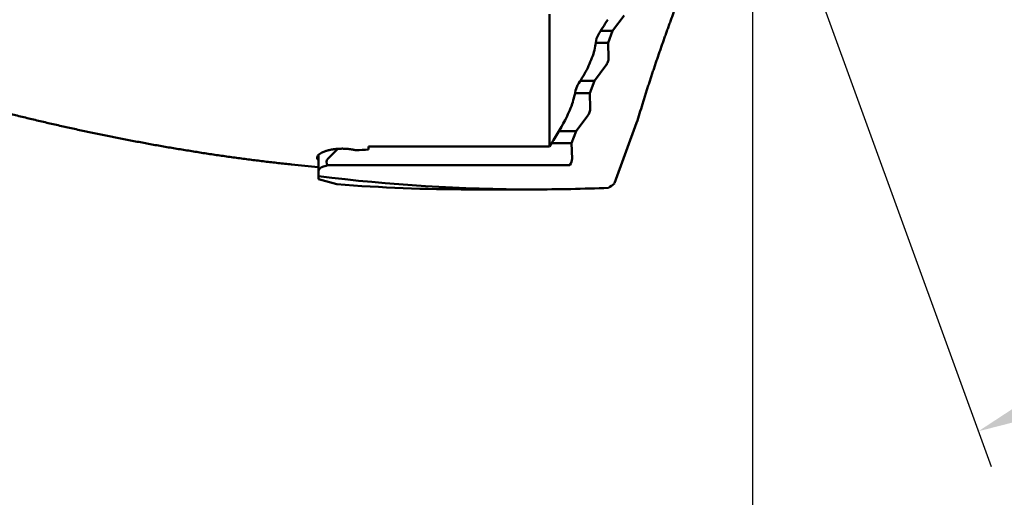
# Model space of a CAD drawing. Units: millimetres. Extents: x -83 to 180, y -73 to 56.
# Drawn here: x 102 to 141, y -27 to -8 of the extents above; entities that cross this region are included whole.
import ezdxf

# ---------------------------------------------------------------- set-up
doc = ezdxf.new("R2010")
doc.units = ezdxf.units.MM
for name, color, linetype, lineweight in [('1', 4, 'Continuous', 50), ('2', 7, 'Continuous', 25), ('sk2', 7, 'Continuous', 25)]:
    doc.layers.add(name, color=color, linetype=linetype, lineweight=lineweight)
doc.styles.add('simplex', font='txt.shx', dxfattribs={"height": 3.5})
doc.dimstyles.new('コピー - ISO-25', dxfattribs={"dimscale": 0, "dimtxt": 3.5, "dimasz": 3.5, "dimexe": 1.5, "dimexo": 0, "dimgap": 2.3, "dimtad": 1, "dimdec": 8, "dimdsep": 46, "dimtxsty": 'simplex', "dimcen": 0.09, "dimclrd": 256, "dimclre": 256, "dimclrt": 256, "dimadec": 0, "dimazin": 0, "dimtfac": 1, "dimtofl": 0, "dimtmove": 0, "dimatfit": 3, "dimfxl": 1, "dimtolj": 1, "dimlwd": -1, "dimlwe": -1, "dimarcsym": 0})

# ---------------------------------------------------------------- blocks, each defined once
blk = doc.blocks.new('*D91')
at = {"layer": '2'}
for p, q in [((130.7, 0), (130.7, -42.876)), ((21, -14.708), (21, -42.876)), ((24.5, -41.376), (127.2, -41.376))]:
    blk.add_line(p, q, dxfattribs=at)
for points in [[(24.5, -40.793), (24.5, -41.96), (21, -41.376)], [(127.2, -41.96), (127.2, -40.793), (130.7, -41.376)]]:
    blk.add_solid(points, dxfattribs=at)
at = {"layer": 'Defpoints', "color": 0}
for p in [(130.7, 0), (21, -14.708), (130.7, -41.376)]:
    blk.add_point(p, dxfattribs=at)
at = {"layer": '2', "insert": (75.85, -37.326), "char_height": 3.5, "attachment_point": 5, "line_spacing_factor": 1.071429, "style": 'simplex'}
blk.add_mtext('\\A1;109.7 [4.319"]', dxfattribs=at)
blk = doc.blocks.new('*D92')
at = {"layer": '2'}
for p, q in [((130.7, 0), (130.7, -62.876)), ((0, -15.875), (0, -62.876)), ((3.5, -61.376), (127.2, -61.376))]:
    blk.add_line(p, q, dxfattribs=at)
for points in [[(3.5, -60.793), (3.5, -61.96), (0, -61.376)], [(127.2, -61.96), (127.2, -60.793), (130.7, -61.376)]]:
    blk.add_solid(points, dxfattribs=at)
at = {"layer": 'Defpoints', "color": 0}
for p in [(130.7, 0), (0, -15.875), (130.7, -61.376)]:
    blk.add_point(p, dxfattribs=at)
at = {"layer": '2', "insert": (65.35, -57.326), "char_height": 3.5, "attachment_point": 5, "line_spacing_factor": 1.071429, "style": 'simplex'}
blk.add_mtext('\\A1;130.7 [5.146"]', dxfattribs=at)
blk = doc.blocks.new('*D94')
at = {"layer": 'Defpoints', "color": 0}
for p in [(130.7, 0), (-60.3, -14.72), (-60.3, -71.376)]:
    blk.add_point(p, dxfattribs=at)
at = {"layer": 'sk2'}
for p, q in [((130.7, 0), (130.7, -72.876)), ((-60.3, -14.72), (-60.3, -72.876)), ((127.2, -71.376), (-56.8, -71.376))]:
    blk.add_line(p, q, dxfattribs=at)
for points in [[(-56.8, -70.793), (-56.8, -71.96), (-60.3, -71.376)], [(127.2, -71.96), (127.2, -70.793), (130.7, -71.376)]]:
    blk.add_solid(points, dxfattribs=at)
at = {"layer": 'sk2', "insert": (35.2, -67.326), "char_height": 3.5, "attachment_point": 5, "style": 'simplex'}
blk.add_mtext('\\A1;191 [7.520"]', dxfattribs=at)
blk = doc.blocks.new('*D95')
at = {"layer": '2'}
for p, q in [((130.7, 0), (130.7, -52.876)), ((0.634, -15.562), (0.634, -52.876)), ((127.2, -51.376), (4.134, -51.376))]:
    blk.add_line(p, q, dxfattribs=at)
for points in [[(4.134, -50.793), (4.134, -51.96), (0.634, -51.376)], [(127.2, -51.96), (127.2, -50.793), (130.7, -51.376)]]:
    blk.add_solid(points, dxfattribs=at)
at = {"layer": 'Defpoints', "color": 0}
for p in [(130.7, 0), (0.634, -15.562), (0.634, -51.376)]:
    blk.add_point(p, dxfattribs=at)
at = {"layer": '2', "insert": (65.667, -47.326), "char_height": 3.5, "attachment_point": 5, "style": 'simplex'}
blk.add_mtext('\\A1;130.1 [5.121"]', dxfattribs=at)
blk = doc.blocks.new('*D97')
at = {"layer": '2'}
for p, q in [((130.7, 0), (130.7, -32.876)), ((41.099, -14.5), (41.099, -32.876)), ((44.599, -31.376), (127.2, -31.376))]:
    blk.add_line(p, q, dxfattribs=at)
for points in [[(44.599, -30.793), (44.599, -31.96), (41.099, -31.376)], [(127.2, -31.96), (127.2, -30.793), (130.7, -31.376)]]:
    blk.add_solid(points, dxfattribs=at)
at = {"layer": 'Defpoints', "color": 0}
for p in [(130.7, 0), (41.099, -14.5), (130.7, -31.376)]:
    blk.add_point(p, dxfattribs=at)
at = {"layer": '2', "insert": (85.9, -27.326), "char_height": 3.5, "attachment_point": 5, "style": 'simplex'}
blk.add_mtext('\\A1;89.6 [3.528"]', dxfattribs=at)
blk = doc.blocks.new('*D98')
at = {"layer": '2'}
for p, q in [((125.211, 15.081), (170.244, 15.081)), ((168.744, 11.581), (168.744, -15.082)), ((168.744, -15.082), (168.744, -72.765))]:
    blk.add_line(p, q, dxfattribs=at)
blk.add_solid([(169.327, 11.581), (168.161, 11.581), (168.744, 15.081)], dxfattribs=at)
at = {"layer": 'Defpoints', "color": 0}
for p in [(125.211, 15.081), (125.211, -15.082), (168.744, -15.082)]:
    blk.add_point(p, dxfattribs=at)
at = {"layer": '2', "insert": (164.694, -45.673), "char_height": 3.5, "attachment_point": 5, "rotation": 90, "line_spacing_factor": 1.071429, "style": 'simplex'}
blk.add_mtext('\\A1;%%c30.163 [%%c1.1875"]', dxfattribs=at)
blk = doc.blocks.new('*D100')
at = {"layer": '2'}
for q in [(140.212, 26.134), (140.212, -26.134)]:
    blk.add_line((130.7, 0), q, dxfattribs=at)
blk.add_arc((130.7, 0), 26.311, 297.6273, 62.3727, dxfattribs=at)
for points in [[(143.137, 23.845), (142.666, 22.778), (139.699, 24.724)], [(142.666, -22.778), (143.137, -23.845), (139.699, -24.724)]]:
    blk.add_solid(points, dxfattribs=at)
at = {"layer": 'Defpoints', "color": 0}
for p in [(125.211, 15.081), (130.7, 0), (130.7, 0), (156.805, -3.29), (125.211, -15.081)]:
    blk.add_point(p, dxfattribs=at)
at = {"layer": '2', "insert": (152.961, 0), "char_height": 3.5, "attachment_point": 5, "rotation": 90, "style": 'simplex'}
blk.add_mtext('\\A1;140%%d', dxfattribs=at)

msp = doc.modelspace()

# ---------------------------------------------------------------- linework, layer by layer
at = {"layer": '1'}
for p, q in [((122.61, -8.092487), (122.61, -13.375086)), ((125.125342, -8.757107), (125.587906, -8.141421)), ((124.487201, -9.067937), (124.543836, -8.926516)), ((124.650602, -8.757107), (125.125342, -8.757107)), ((124.948531, -9.242893), (125.125342, -8.757107)), ((124.455663, -9.242893), (124.948531, -9.242893)), ((124.962912, -9.858579), (124.948531, -9.242893)), ((124.397402, -10.757107), (124.859966, -10.141421)), ((123.666963, -11.068342), (123.726081, -10.926921)), ((123.830303, -10.757107), (124.397402, -10.757107)), ((124.22059, -11.242893), (124.397402, -10.757107)), ((123.626901, -11.242893), (124.22059, -11.242893)), ((124.234972, -11.858579), (124.22059, -11.242893)), ((123.669462, -12.757107), (124.132026, -12.141421)), ((126.079356, -12.423287), (125.200367, -14.838289)), ((122.981519, -12.757107), (123.669462, -12.757107)), ((123.49265, -13.242893), (123.669462, -12.757107)), ((122.689778, -13.242893), (123.49265, -13.242893)), ((123.507031, -13.858579), (123.49265, -13.242893)), ((113.4, -13.712989), (113.4, -14.679576)), ((114.180077, -13.462816), (113.784315, -13.858579)), ((122.61, -13.375086), (115.4, -13.375086)), ((115.4, -13.496666), (115.4, -13.375086)), ((114.141397, -14.878233), (113.4, -14.679576)), ((125.200368, -14.838289), (125.199979, -14.839272)), ((119.426799, -15.0815), (121.95917, -15.0815))]:
    msp.add_line(p, q, dxfattribs=at)
for centre, radius, start, end in [((-81.083868, 120.805152), 243.131772, 327.751943, 327.922277), ((111.236833, -6.769657), 13.448209, 347.502469, 350.159932), ((-38.773168, 58.497646), 176.812563, 337.0945, 337.319519), ((-15.816128, 74.856998), 163.801432, 328.418775, 328.667648), ((106.976787, -7.329354), 17.10386, 345.280334, 347.37289), ((-138.698207, 101.137751), 285.455431, 336.579205, 336.721325), ((94.836756, -2.077081), 32.911154, 341.677349, 343.028384), ((-1.838898, 61.868595), 145.427438, 328.842209, 329.324285), ((115.397775, -18.511109), 5.014443, 89.974572, 95.713667), ((109.632345, -1.070218), 13.690263, 286.670301, 287.577342), ((119.223232, -2733.059157), 2718.943348, 89.91156899998, 90.11498399999), ((121.942231, 54.284818), 69.366319, 262.926259, 270.01289), ((119.436364, 53.967199), 69.048693, 265.601978, 269.992044), ((121.947653, 56.428721), 71.510221, 270.00816, 272.417585)]:
    msp.add_arc(centre, radius, start, end, dxfattribs=at)
for centre, major_axis, ratio, start_param, end_param in [((124.856663, -10), (-0.08287427, -0.19805048), 0.336135, 0.925137038, 2.4959333648), ((124.128722, -12), (-0.08287427, -0.19805048), 0.336135, 0.925137038, 2.4959333648), ((113.925736, -14), (0, -0.2), 1, 3.926990817, 5.3639442919), ((123.400782, -14), (-0.08287427, -0.19805048), 0.336135, 1.0729709715, 2.4959333648), ((130.249314, 0), (-5.56804666, -15.06785933), 0.115174, 0.1344399514, 0.2219760721)]:
    msp.add_ellipse(centre, major_axis=major_axis, ratio=ratio, start_param=start_param, end_param=end_param, dxfattribs=at)
for points, knots in [([(128.48111604, -5.63894606), (128.45820444, -5.69566674), (128.4125019, -5.80915718), (128.34431748, -5.97954151), (128.27649848, -6.15007241), (128.20904557, -6.3207491), (128.14195822, -6.49157029), (128.07523622, -6.66253483), (128.00887929, -6.83364152), (127.94288719, -7.00488921), (127.87725947, -7.17627666), (127.81199656, -7.34780308), (127.74710164, -7.51946879), (127.68257748, -7.691274), (127.61842695, -7.86321897), (127.55465286, -8.03530394), (127.49125809, -8.20752917), (127.42824544, -8.37989489), (127.36561788, -8.55240142), (127.30337777, -8.72504871), (127.24153035, -8.89783759), (127.18008615, -9.07077053), (127.11905485, -9.24384956), (127.05844636, -9.41707677), (126.99827055, -9.59045424), (126.93853729, -9.76398406), (126.87925638, -9.93766828), (126.82043794, -10.11150907), (126.76209098, -10.28550817), (126.70422965, -10.45966901), (126.64687314, -10.6339966), (126.59003967, -10.80849556), (126.53374739, -10.98317032), (126.47801624, -11.15802535), (126.42287825, -11.33306833), (126.36835938, -11.50830448), (126.3324562, -11.6252652), (126.31461205, -11.68377806)], [0, 0, 0, 0, 0.1835200084, 0.3670408316, 0.5505624138, 0.7340846037, 0.9176072453, 1.1011301785, 1.2846532387, 1.4681762567, 1.6516990601, 1.835221547, 2.0187437623, 2.2022657833, 2.3857877052, 2.5693096411, 2.7528317219, 2.9363540972, 3.1198769346, 3.3034004151, 3.486924488, 3.6704487899, 3.8539729984, 4.0374968631, 4.2210202064, 4.404542926, 4.588064996, 4.7715864687, 4.9551074713, 5.1386281105, 5.3221485237, 5.5056690083, 5.6891900295, 5.872711733, 6.0562333455, 6.2397542408, 6.4232740474, 6.4232740474, 6.4232740474, 6.4232740474]), ([(113.40000007, -14.19452174), (113.22227442, -14.17815897), (112.86693194, -14.14415003), (112.33429164, -14.08928366), (111.80203852, -14.03060118), (111.27020194, -13.9681308), (110.73881039, -13.90190338), (110.20789256, -13.83194898), (109.6774769, -13.7582982), (109.14759005, -13.68097984), (108.61825399, -13.6000299), (108.08948639, -13.51548902), (107.56130353, -13.42739644), (107.03372161, -13.33579173), (106.50675685, -13.24071434), (105.98042542, -13.14220382), (105.4547432, -13.04029934), (104.92972438, -12.93504091), (104.40537995, -12.8264763), (103.88171973, -12.71465229), (103.35875336, -12.59961586), (102.83649047, -12.48141392), (102.31494068, -12.36009338), (101.79411358, -12.2357012), (101.27401825, -12.10828393), (100.75466245, -11.97788943), (100.23605274, -11.84456626), (99.71819529, -11.70836277), (99.20109638, -11.56932698), (98.68476182, -11.42750843), (98.16919899, -11.28295074), (97.82599937, -11.18479525), (97.65453193, -11.13526893)], [0, 0, 0, 0, 0.5354318986, 1.0708876437, 1.606362846, 2.1418530086, 2.6773530712, 3.2128574101, 3.7483598462, 4.2838540419, 4.8193389624, 5.3548174301, 5.8902916443, 6.4257630715, 6.9612324556, 7.4966998284, 8.0321645215, 8.5676263898, 9.1030877667, 9.6385506912, 10.1740163827, 10.7094852533, 11.2449569208, 11.7804302217, 12.3159033379, 12.8513753303, 13.3868457205, 13.9223132925, 14.4577760748, 14.9932313481, 15.5286756192, 16.0641057817, 16.0641057817, 16.0641057817, 16.0641057817]), ([(113.35000001, -13.8162947), (113.35013139, -13.80831222), (113.35193987, -13.79226969), (113.35974994, -13.76942563), (113.37124139, -13.74825832), (113.38541557, -13.72887779), (113.40139794, -13.71099834), (113.41879399, -13.69452222), (113.43721523, -13.67922301), (113.45643722, -13.66495597), (113.47631349, -13.65162815), (113.49670053, -13.63910356), (113.51750997, -13.62730159), (113.53868332, -13.61617061), (113.56016283, -13.60564622), (113.5818994, -13.59566801), (113.60386442, -13.58620691), (113.62603132, -13.57722978), (113.64837475, -13.56870313), (113.67087237, -13.56059487), (113.6935101, -13.55288892), (113.71627468, -13.54556707), (113.73915339, -13.53861168), (113.76213405, -13.53200375), (113.78520763, -13.52573038), (113.80836693, -13.51978094), (113.83160501, -13.51414401), (113.85491504, -13.5088085), (113.87829045, -13.50376251), (113.9017266, -13.49900057), (113.92521941, -13.49451823), (113.9487649, -13.49031073), (113.97235909, -13.48637338), (113.99599799, -13.48270147), (114.01967761, -13.47929031), (114.04339397, -13.47613519), (114.06714309, -13.4732314), (114.09092098, -13.47057428), (114.11472377, -13.468159), (114.1385481, -13.46598124), (114.16239145, -13.46404039), (114.18625161, -13.46233549), (114.21012642, -13.46086564), (114.23401374, -13.45962992), (114.25791139, -13.45862744), (114.28181724, -13.45785727), (114.30572912, -13.45731852), (114.32964488, -13.45701027), (114.35356237, -13.45693159), (114.37747942, -13.45708166), (114.4013939, -13.45745929), (114.42530363, -13.45806549), (114.4492064, -13.45890205), (114.47310002, -13.45997055), (114.49698225, -13.46127263), (114.52085091, -13.46280994), (114.54470376, -13.4645841), (114.56853862, -13.46659674), (114.59235325, -13.46884951), (114.61614546, -13.47134401), (114.63991301, -13.47408197), (114.66365342, -13.4770646), (114.68736326, -13.48029514), (114.71103788, -13.48378008), (114.73467227, -13.48752522), (114.7582614, -13.49153653), (114.78180019, -13.49581994), (114.80528361, -13.50038139), (114.82870661, -13.50522675), (114.8520641, -13.51036223), (114.87535152, -13.51579282), (114.89082668, -13.51961662), (114.89855115, -13.52157826)], [0, 0, 0, 0, 0.0239506894, 0.0480102458, 0.0719721168, 0.0959457502, 0.1198840659, 0.1438247584, 0.1677592132, 0.1916817414, 0.2156076268, 0.2395297464, 0.2634463272, 0.2873638598, 0.3112815526, 0.3351957204, 0.3591090754, 0.3830233152, 0.4069374898, 0.4308499376, 0.4547618286, 0.4786739303, 0.5025859421, 0.5264967741, 0.5504067793, 0.574317096, 0.5982283499, 0.6221406575, 0.6460537906, 0.6699680808, 0.6938840234, 0.7178019213, 0.741721889, 0.7656438576, 0.7895675793, 0.8134926324, 0.837418426, 0.8613442047, 0.8852690542, 0.9091922668, 0.9331139972, 0.9570345206, 0.9809540811, 1.004872892, 1.0287911366, 1.0527089686, 1.0766265133, 1.1005438678, 1.124461102, 1.1483782589, 1.172295355, 1.1962123907, 1.220129401, 1.2440464701, 1.2679637321, 1.2918813719, 1.3157996265, 1.3397187858, 1.3636391935, 1.3875612477, 1.4114854024, 1.4354121433, 1.4593410857, 1.4832707899, 1.5071999466, 1.5311274651, 1.5550524814, 1.5789743653, 1.6028927283, 1.6268074315, 1.6507185924, 1.6746275518, 1.6746275518, 1.6746275518, 1.6746275518]), ([(113.4, -13.91187619), (113.39907962, -13.9110538), (113.39725279, -13.90939302), (113.39455217, -13.90685832), (113.39189537, -13.90427656), (113.3892848, -13.90164715), (113.38672368, -13.89896902), (113.38421505, -13.8962413), (113.381762, -13.89346306), (113.37936763, -13.89063339), (113.37703515, -13.88775159), (113.37476829, -13.88481722), (113.37257138, -13.88182998), (113.37044888, -13.87878985), (113.36840526, -13.87569679), (113.366445, -13.87255078), (113.36457258, -13.86935178), (113.3627925, -13.86609983), (113.36110961, -13.86279546), (113.35952821, -13.85944032), (113.35805282, -13.85603673), (113.3566881, -13.85258715), (113.35543869, -13.84909405), (113.35430926, -13.84555991), (113.35330438, -13.84198728), (113.35242922, -13.83837926), (113.35168545, -13.83474076), (113.35107406, -13.83107752), (113.35059635, -13.82739544), (113.35025345, -13.82370045), (113.3500469, -13.81999881), (113.35000021, -13.81752877), (113.35000001, -13.8162947)], [0, 0, 0, 0, 0.00370281615, 0.00740633395, 0.01111088212, 0.01481602048, 0.01852146917, 0.02222710925, 0.02593298983, 0.02963933613, 0.03334652939, 0.03705442121, 0.04076232038, 0.04446975218, 0.04817651205, 0.05188268189, 0.05558864649, 0.05929510968, 0.06300289253, 0.06671166343, 0.0704207652, 0.07412983949, 0.07783885099, 0.08154810997, 0.08525829487, 0.08897026998, 0.09268358465, 0.0963970684, 0.10010955934, 0.10381993667, 0.10752714698, 0.11122936531, 0.11122936531, 0.11122936531, 0.11122936531]), ([(113.4, -14.35445517), (113.40095077, -14.35195748), (113.40290329, -14.34698029), (113.40598044, -14.33957299), (113.40921055, -14.33222821), (113.41259515, -14.32495107), (113.41613629, -14.31774718), (113.41983582, -14.31062209), (113.42369565, -14.30358137), (113.42771771, -14.29663066), (113.43190339, -14.28977592), (113.43625508, -14.28302468), (113.44077538, -14.27638563), (113.44546656, -14.26986766), (113.45033096, -14.26347968), (113.45537088, -14.2572306), (113.46058864, -14.25112934), (113.46598643, -14.24518498), (113.47156548, -14.2394075), (113.47732562, -14.23380784), (113.48326578, -14.22839803), (113.48938463, -14.22319037), (113.49568083, -14.21819715), (113.50215307, -14.21343071), (113.50879981, -14.20890339), (113.51561792, -14.20462905), (113.52259953, -14.20062023), (113.52973393, -14.19689022), (113.5370096, -14.19345305), (113.54441516, -14.19032308), (113.55193825, -14.18751346), (113.55702888, -14.18586498), (113.55958876, -14.18509712)], [0, 0, 0, 0, 0.00801760799, 0.01603815822, 0.02406153463, 0.03208686591, 0.04011353389, 0.0481411843, 0.05616973916, 0.06419940953, 0.07223056641, 0.0802623916, 0.08829358931, 0.09632336772, 0.10435148437, 0.11237827814, 0.12040470122, 0.12843235061, 0.13646286874, 0.14449531573, 0.15252841456, 0.16056166804, 0.16859541605, 0.17663089239, 0.18467028061, 0.19271617811, 0.20076637934, 0.20881618344, 0.21686165527, 0.22489978104, 0.23292859181, 0.24094628492, 0.24094628492, 0.24094628492, 0.24094628492])]:
    msp.add_open_spline(points, degree=3, knots=knots, dxfattribs=at)

# ---------------------------------------------------------------- dimensions: what is measured, and where the dimension line sits
at = {"layer": '2'}
dim = msp.add_angular_dim_2l(base=(156.80495258, -3.28968547), line1=((125.211, 15.0815), (130.70021709, 0)), line2=((125.211, -15.0815), (130.70021709, 0)), dimstyle='コピー - ISO-25', override={"dimscale": 1}, dxfattribs=at)
dim.commit()
dim.dimension.update_dxf_attribs({"geometry": '*D100', "text_midpoint": (152.96141709, 0)})
dim = msp.add_linear_dim(base=(168.7438419, -15.0815), p1=(125.211, 15.0815), p2=(125.211, -15.0815), angle=90, text='%%c<>', dimstyle='コピー - ISO-25', override={"dimscale": 1, "dimtxt": 3.5, "dimdec": 3, "dimtxsty": 'simplex', "dimsah": 1, "dimse2": 1, "dimsd2": 1}, dxfattribs=at)
dim.commit()
dim.dimension.update_dxf_attribs({"geometry": '*D98', "text_midpoint": (168.7438419, -45.67316667), "dimtype": 160})
for base, p1, p2, picture, middle in [((0.63363418, -51.37648039), (130.70021709, 0), (0.63363418, -15.56222507), '*D95', (65.66692563, -47.32648039)), ((130.70021709, -31.37648039), (41.099, -14.5), (130.70021709, 0), '*D97', (85.89960854, -27.32648039)), ((130.70021709, -61.37648039), (0, -15.875), (130.70021709, 0), '*D92', (65.35010854, -57.32648039)), ((130.70021709, -41.37648039), (20.99999986, -14.7081202), (130.70021709, 0), '*D91', (75.85010848, -37.32648039))]:
    dim = msp.add_linear_dim(base=base, p1=p1, p2=p2, dimstyle='コピー - ISO-25', override={"dimscale": 1, "dimdec": 1}, dxfattribs=at)
    dim.commit()
    dim.dimension.update_dxf_attribs({"geometry": picture, "text_midpoint": middle})
at = {"layer": 'sk2'}
dim = msp.add_linear_dim(base=(-60.3, -71.37648039), p1=(130.70021709, 0), p2=(-60.3, -14.720299), dimstyle='コピー - ISO-25', override={"dimscale": 1, "dimdec": 1}, dxfattribs=at)
dim.commit()
dim.dimension.update_dxf_attribs({"geometry": '*D94', "text_midpoint": (35.20010854, -67.32648039)})

doc.saveas('drawing.dxf')
